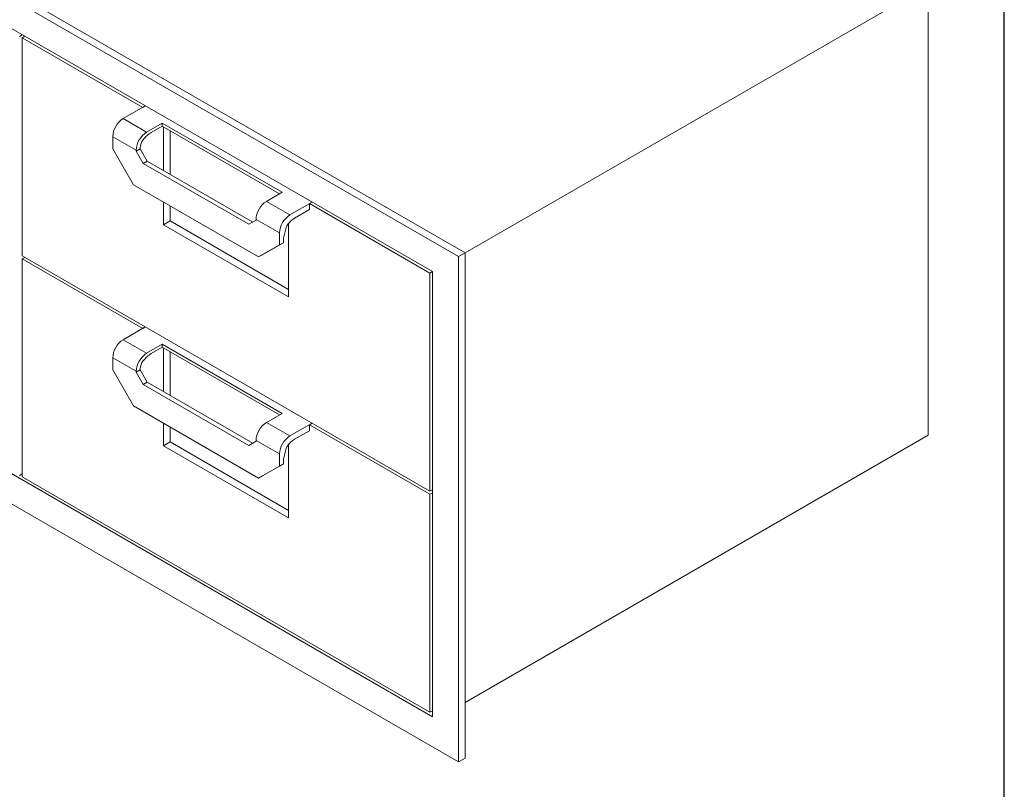
# Model space of a CAD drawing. Units: inches. Extents: x 4 to 128, y 5 to 98.
# Drawn here: x 94 to 128, y 46 to 72 of the extents above; entities that cross this region are included whole.
import ezdxf

# ---------------------------------------------------------------- set-up
doc = ezdxf.new("R2010")
doc.units = ezdxf.units.IN
doc.header["$LTSCALE"] = 12
doc.header["$MEASUREMENT"] = 0

msp = doc.modelspace()

# ---------------------------------------------------------------- linework, layer by layer
at = {"color": 7, "linetype": 'Continuous', "lineweight": 30}
msp.add_line((127.5, 4.5), (127.5, 97.5), dxfattribs=at)
at = {"color": 7, "linetype": 'Continuous', "lineweight": 15}
for p, q in [((108.9864165, 64.1786697), (79.2879317, 81.3232401)), ((109.2073874, 64.3062335), (79.5089026, 81.4508038)), ((108.102533, 63.6682488), (80.1718152, 79.792309)), ((109.2073874, 64.3060804), (124.9200071, 73.3767827)), ((124.9200071, 58.1140018), (124.9200071, 73.3767827)), ((94.1817362, 71.7045537), (94.0933335, 71.6535199)), ((94.2694174, 71.6539364), (94.1810147, 71.6029026)), ((98.2691526, 69.2428709), (94.1810147, 71.6029026)), ((94.1810147, 71.6029026), (94.1810147, 64.2030015)), ((98.3575553, 69.2939047), (97.60624, 68.8601796)), ((98.3575553, 69.2939047), (98.2691526, 69.2428709)), ((97.60624, 68.8601796), (98.4017351, 68.40095)), ((98.9320652, 68.7071031), (98.4017351, 68.40095)), ((98.5610794, 68.39087), (98.9320652, 68.6050355)), ((98.9320652, 68.7071031), (102.9979292, 66.3599297)), ((98.9320652, 68.6050355), (98.9320652, 68.7071031)), ((102.9095265, 66.3088959), (98.9320652, 68.6050355)), ((98.9762593, 68.5795227), (98.9762593, 67.0996835)), ((97.2526866, 68.2478072), (97.2526866, 67.8395367)), ((97.2526866, 68.2478072), (98.0481817, 67.7885776)), ((99.1968767, 68.452163), (99.1968767, 66.9723238)), ((97.2526866, 67.8395367), (97.9597933, 66.6147919)), ((98.1807642, 67.8373455), (98.0481817, 67.7608072)), ((98.1807642, 67.8651158), (98.1807642, 67.8373455)), ((98.1807642, 67.8373455), (98.4218807, 67.4197194)), ((98.0481817, 67.7608072), (98.0481817, 67.7885776)), ((98.2892982, 67.3431812), (98.0481817, 67.7608072)), ((98.4218807, 67.4197194), (98.2892982, 67.3431812)), ((98.2892982, 67.3431812), (101.8729292, 65.2743951)), ((102.0054901, 65.3509458), (98.4218807, 67.4197194)), ((102.202434, 64.1655675), (97.9597933, 66.6147919)), ((102.9979292, 66.3599297), (102.4675991, 66.0537767)), ((98.9762593, 66.0279985), (98.9762593, 65.2623008)), ((99.1968767, 65.9006389), (99.1968767, 65.3896604)), ((103.2630942, 65.5945471), (102.4675991, 66.0537767)), ((104.0144095, 66.0282722), (103.2630942, 65.5945471)), ((103.9260068, 65.9772384), (104.0144095, 66.0282722)), ((108.0141447, 63.6172067), (103.9260068, 65.9772384)), ((103.9260068, 65.8751708), (103.9260068, 65.9772384)), ((103.9260068, 65.7731032), (103.9260068, 65.8751708)), ((103.4224386, 65.4823995), (103.9260068, 65.7731032)), ((99.1968767, 65.3896604), (98.9762593, 65.2623008)), ((98.9762593, 65.2623008), (103.2189, 62.8130764)), ((99.1968767, 65.3896604), (103.2189, 63.0677958)), ((101.8729292, 65.2743951), (102.1140457, 65.4136339)), ((102.9095408, 64.9821747), (102.1140457, 65.4414043)), ((102.1140457, 65.4136339), (102.1140457, 65.4414043)), ((103.0421233, 64.8097613), (103.1387249, 65.1675287)), ((103.2189, 62.8130764), (103.2189, 65.3075531)), ((102.9095408, 64.9821747), (102.9095408, 64.5739043)), ((103.0421233, 64.8097613), (103.0421233, 64.6504426)), ((108.102533, 48.5622438), (80.1718152, 64.686304)), ((102.9095408, 64.5739043), (102.202434, 64.1655675)), ((102.3350166, 64.2421058), (103.0421233, 64.6504426)), ((103.0421233, 64.6504426), (102.9095408, 64.5739043)), ((108.9864165, 47.0313127), (79.2879317, 64.175883)), ((108.0141447, 56.2173056), (94.1810147, 64.2030015)), ((94.2694174, 64.1519677), (94.1810147, 64.1009339)), ((102.3350166, 64.2421058), (102.202434, 64.1655675)), ((109.2073874, 64.3062335), (108.9864165, 64.1786697)), ((108.9864165, 64.1786697), (108.9864165, 47.0313127)), ((109.2073874, 47.1588764), (109.2073874, 64.3062335)), ((98.2691526, 61.7409022), (94.1810147, 64.1009339)), ((94.1810147, 64.1009339), (94.1810147, 56.7010328)), ((108.102533, 63.6682322), (108.0141447, 63.6172067)), ((108.0141447, 56.2173056), (108.0141447, 63.6172067)), ((108.102533, 48.5622438), (108.102533, 63.6682488)), ((98.3575553, 61.791936), (97.60624, 61.3582109)), ((98.3575553, 61.791936), (98.2691526, 61.7409022)), ((97.60624, 61.3582109), (98.4017351, 60.8989813)), ((98.9320652, 61.2051344), (98.4017351, 60.8989813)), ((98.9320652, 61.2051344), (102.9979292, 58.857961)), ((98.9320652, 61.1030668), (98.9320652, 61.2051344)), ((98.5610794, 60.8889013), (98.9320652, 61.1030668)), ((102.9095265, 58.8069272), (98.9320652, 61.1030668)), ((98.9762593, 61.077554), (98.9762593, 59.5977148)), ((99.1968767, 60.9501943), (99.1968767, 59.4703551)), ((97.2526866, 60.7458384), (97.2526866, 60.337568)), ((97.2526866, 60.7458384), (98.0481817, 60.2866089)), ((97.2526866, 60.337568), (97.9597933, 59.1128232)), ((98.1807642, 60.3353768), (98.0481817, 60.2588385)), ((98.0481817, 60.2588385), (98.0481817, 60.2866089)), ((98.2892982, 59.8412125), (98.0481817, 60.2588385)), ((98.1807642, 60.3631471), (98.1807642, 60.3353768)), ((98.1807642, 60.3353768), (98.4218807, 59.9177507)), ((98.4218807, 59.9177507), (98.2892982, 59.8412125)), ((98.2892982, 59.8412125), (101.8729292, 57.7724264)), ((102.0054901, 57.8489771), (98.4218807, 59.9177507)), ((102.202434, 56.6635988), (97.9597933, 59.1128232)), ((102.9979292, 58.857961), (102.4675991, 58.551808)), ((98.9762593, 58.5260298), (98.9762593, 57.7603321)), ((103.2630942, 58.0925784), (102.4675991, 58.551808)), ((104.0144095, 58.5263035), (103.2630942, 58.0925784)), ((103.9260068, 58.4752697), (104.0144095, 58.5263035)), ((108.0141447, 56.115238), (103.9260068, 58.4752697)), ((103.9260068, 58.3732021), (103.9260068, 58.4752697)), ((99.1968767, 58.3986702), (99.1968767, 57.8876917)), ((103.4224386, 57.9804308), (103.9260068, 58.2711345)), ((103.9260068, 58.2711345), (103.9260068, 58.3732021)), ((99.1968767, 57.8876917), (98.9762593, 57.7603321)), ((99.1968767, 57.8876917), (103.2189, 55.5658271)), ((101.8729292, 57.7724264), (102.1140457, 57.9116652)), ((102.9095408, 57.480206), (102.1140457, 57.9394356)), ((102.1140457, 57.9116652), (102.1140457, 57.9394356)), ((103.2189, 55.3111077), (103.2189, 57.8055844)), ((109.2073874, 49.0432995), (124.9200071, 58.1140018)), ((98.9762593, 57.7603321), (103.2189, 55.3111077)), ((102.9095408, 57.480206), (102.9095408, 57.0719356)), ((103.0421233, 57.3077926), (103.1387249, 57.66556)), ((102.3350166, 56.7401371), (103.0421233, 57.1484738)), ((103.0421233, 57.1484738), (102.9095408, 57.0719356)), ((103.0421233, 57.3077926), (103.0421233, 57.1484738)), ((94.1810147, 56.8022674), (94.0933335, 56.7516501)), ((102.9095408, 57.0719356), (102.202434, 56.6635988)), ((108.0141447, 48.7153369), (94.1810147, 56.7010328)), ((102.3350166, 56.7401371), (102.202434, 56.6635988)), ((108.102533, 56.2683311), (108.0141447, 56.2173056)), ((108.102533, 56.1662635), (108.0141447, 56.115238)), ((108.0141447, 48.7153369), (108.0141447, 56.115238)), ((108.102533, 48.7663624), (108.0141447, 48.7153369)), ((109.2073874, 47.1588764), (108.9864165, 47.0313127))]:
    msp.add_line(p, q, dxfattribs=at)
at = {"color": 7, "linetype": 'Continuous', "lineweight": 15, "flags": 128}
msp.add_lwpolyline([(106.4974602, 65.8706411), (106.526392, 65.8590927), (106.5463967, 65.8423907)], dxfattribs=at)
at = {"color": 7, "linetype": 'Continuous', "lineweight": 15}
for centre, radius, start, end in [((98.0170504, 68.2147498), 0.7650784, 122.47639789, 177.52360196), ((98.8125455, 67.7555202), 0.7650784, 122.47639789, 177.52360196), ((98.6585572, 67.843392), 0.4782866, 140.79885402, 177.3967186), ((99.0703896, 67.5486737), 0.9842212, 121.16305045, 142.65679682), ((102.8784095, 65.4083469), 0.7650784, 122.47639789, 177.52360196), ((103.6739047, 64.9491173), 0.7650784, 122.47639789, 177.52360196), ((103.8468637, 64.7805693), 0.8201843, 121.16305045, 142.65679682), ((103.4420678, 65.0831582), 0.3148575, 141.75031043, 164.45685772), ((98.0170504, 60.7127811), 0.7650784, 122.47639789, 177.52360196), ((98.8125455, 60.2535515), 0.7650784, 122.47639789, 177.52360196), ((99.0703896, 60.046705), 0.9842212, 121.16305045, 142.65679682), ((98.6585572, 60.3414233), 0.4782866, 140.79885402, 177.3967186), ((102.8784095, 57.9063782), 0.7650784, 122.47639789, 177.52360196), ((103.6739047, 57.4471486), 0.7650784, 122.47639789, 177.52360196), ((103.8468637, 57.2786006), 0.8201843, 121.16305045, 142.65679682), ((103.4420678, 57.5811895), 0.3148575, 141.75031043, 164.45685772)]:
    msp.add_arc(centre, radius, start, end, dxfattribs=at)

doc.saveas('drawing.dxf')
